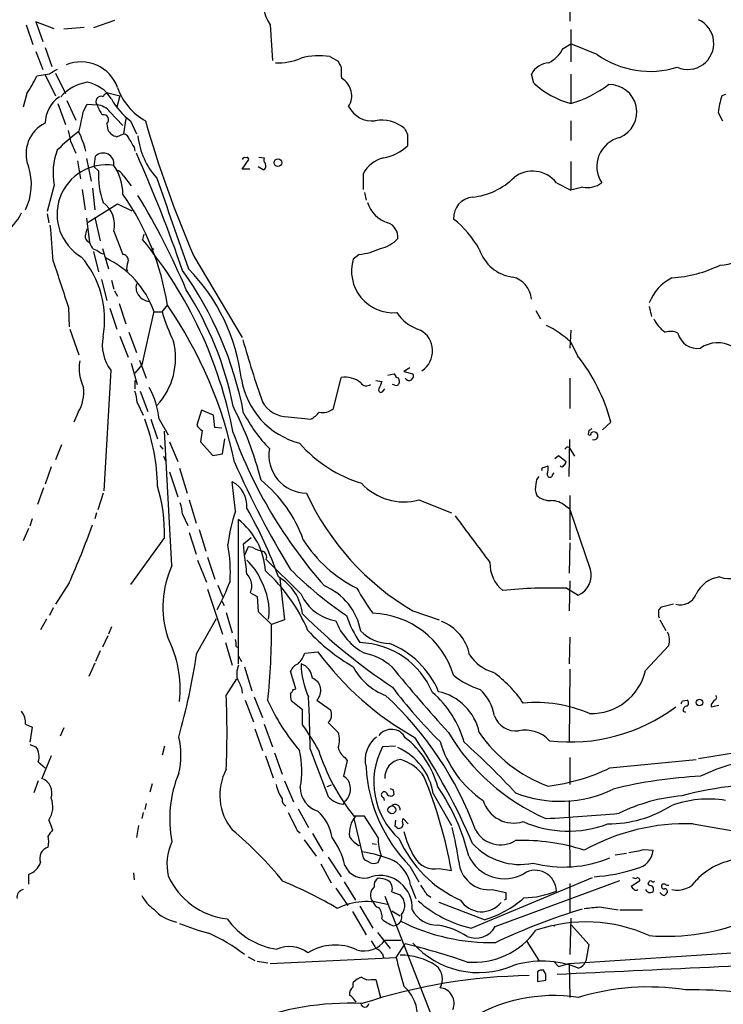
# Model space of a CAD drawing. Extents: x 4 to 969, y 2 to 896.
# Drawn here: x 488 to 566, y 351 to 461 of the extents above; entities that cross this region are included whole.
import ezdxf

# ---------------------------------------------------------------- set-up
doc = ezdxf.new("R2010")
doc.units = 0
doc.header["$MEASUREMENT"] = 0
doc.layers.add('MAIN', color=5, linetype='CONTINUOUS')

msp = doc.modelspace()

# ---------------------------------------------------------------- linework, layer by layer
at = {"layer": 'MAIN'}
for p, q in [((549.2327, 469.7306), (549.2327, 461.264)), ((488.2727, 460.8406), (489.0347, 458.6393)), ((491.4053, 460.4173), (489.3733, 461.1793)), ((489.3733, 461.1793), (490.1353, 458.978)), ((492.506, 460.4173), (494.792, 460.5866)), ((498.1787, 461.3486), (495.808, 460.502)), ((515.62, 460.8406), (515.874, 456.8613)), ((549.3173, 460.3326), (549.3173, 456.692)), ((490.3893, 458.3006), (491.1513, 456.184)), ((548.4707, 458.216), (549.3173, 458.724)), ((552.2807, 457.5386), (549.3173, 458.724)), ((489.3733, 457.8773), (490.1353, 455.8453)), ((522.3087, 457.2846), (523.24, 456.7766)), ((490.8973, 455.3373), (489.458, 455.0833)), ((490.3893, 455.2526), (491.5747, 452.882)), ((491.5747, 455.422), (492.6753, 453.136)), ((523.5787, 455.0833), (523.6633, 454.8293)), ((545.1687, 454.3213), (544.9147, 455.3373)), ((549.3173, 455.3373), (549.3173, 452.0353)), ((488.3573, 453.136), (487.934, 451.612)), ((497.4167, 453.2206), (498.7713, 452.882)), ((498.7713, 452.882), (498.4327, 451.612)), ((566.674, 453.0513), (566.2507, 452.882)), ((491.8287, 452.0353), (492.6753, 449.6646)), ((492.8447, 452.374), (493.8607, 450.1726)), ((494.7073, 451.1886), (495.1307, 451.9506)), ((495.1307, 451.9506), (496.2313, 451.866)), ((497.6707, 451.104), (499.11, 449.58)), ((565.8273, 451.0193), (566.3353, 450.088)), ((497.332, 449.7493), (497.4167, 449.072)), ((499.4487, 450.342), (499.1947, 448.6486)), ((499.9567, 450.088), (500.634, 448.6486)), ((549.3173, 450.088), (549.3173, 447.8866)), ((498.4327, 448.31), (499.1947, 448.6486)), ((531.0293, 448.564), (531.0293, 447.294)), ((493.268, 447.7173), (493.8607, 446.4473)), ((495.8927, 444.9233), (496.062, 446.1086)), ((500.38, 447.1246), (500.4647, 446.7013)), ((514.35, 446.024), (514.9427, 445.9393)), ((494.03, 445.6006), (494.3687, 443.5686)), ((495.046, 445.8546), (495.554, 443.3146)), ((495.8927, 444.9233), (496.4007, 444.5)), ((512.4873, 444.6693), (513.2493, 445.77)), ((514.858, 444.5846), (514.2653, 444.9233)), ((549.3173, 445.516), (549.3173, 442.2986)), ((499.1947, 443.9073), (500.0413, 442.8066)), ((513.334, 444.6693), (512.4873, 444.6693)), ((526.034, 444.1613), (526.034, 442.3833)), ((491.4053, 442.8913), (490.6433, 439.928)), ((547.7087, 443.1453), (549.3173, 442.2986)), ((494.538, 442.3833), (494.8767, 440.0973)), ((495.7233, 442.5526), (495.9773, 440.0973)), ((526.2033, 442.0446), (526.3727, 441.198)), ((550.672, 442.6373), (549.3173, 442.2986)), ((495.2153, 438.7426), (498.5173, 440.7746)), ((498.5173, 440.7746), (500.126, 440.0126)), ((490.6433, 439.674), (490.8127, 438.658)), ((495.046, 439.166), (495.3847, 436.4566)), ((495.9773, 439.2506), (496.57, 436.626)), ((494.9613, 437.388), (495.1307, 437.9806)), ((498.094, 437.7266), (499.11, 435.102)), ((501.4807, 437.388), (501.3113, 436.7953)), ((495.808, 435.4406), (496.4007, 433.1546)), ((496.57, 435.2713), (496.9087, 435.1866)), ((496.824, 435.7793), (497.5013, 433.4933)), ((502.3273, 435.864), (502.5813, 435.6946)), ((525.6107, 435.102), (524.9333, 434.594)), ((507.0687, 434.9326), (512.4873, 425.7886)), ((499.5333, 433.4933), (499.618, 433.2393)), ((496.7393, 432.308), (497.332, 429.9373)), ((497.84, 432.2233), (498.094, 431.2073)), ((498.1787, 431.038), (498.5173, 430.4453)), ((498.6867, 429.5986), (499.4487, 427.3126)), ((493.014, 429.1753), (493.0987, 426.974)), ((497.6707, 429.0906), (498.4327, 426.72)), ((502.5813, 428.752), (501.2267, 422.7406)), ((502.666, 428.6673), (503.5127, 428.6673)), ((503.5127, 428.6673), (504.1053, 429.4293)), ((545.4227, 428.8366), (545.9307, 427.9053)), ((558.1227, 429.26), (558.3767, 428.1593)), ((493.1833, 426.72), (494.1993, 423.8413)), ((499.7873, 426.3813), (500.634, 424.0953)), ((549.3173, 426.6353), (549.2327, 424.6033)), ((498.7713, 425.958), (499.7027, 423.5873)), ((549.3173, 425.2806), (550.0793, 423.7566)), ((500.0413, 422.91), (500.7187, 420.5393)), ((500.9727, 423.2486), (501.7347, 421.2166)), ((497.7553, 422.148), (496.9933, 408.6013)), ((501.2267, 422.7406), (500.4647, 421.8093)), ((531.2833, 422.402), (530.606, 421.9786)), ((530.606, 421.9786), (531.622, 421.7246)), ((500.4647, 420.9626), (500.4647, 420.0313)), ((522.732, 417.83), (523.5787, 421.3013)), ((527.4733, 420.9626), (528.1507, 420.878)), ((528.828, 421.5553), (529.5053, 421.7246)), ((530.098, 420.9626), (530.098, 420.7086)), ((549.2327, 421.2166), (549.2327, 417.83)), ((501.0573, 419.7773), (501.904, 417.4913)), ((528.32, 419.862), (528.4893, 420.0313)), ((529.59, 420.4546), (529.336, 420.5393)), ((500.7187, 418.5073), (501.396, 417.068)), ((494.1147, 417.4066), (493.6067, 416.306)), ((507.9153, 417.6606), (507.4073, 415.9673)), ((509.27, 417.068), (507.9153, 417.6606)), ((502.2427, 416.6446), (503.0047, 414.4433)), ((503.174, 416.6446), (504.19, 414.8666)), ((509.4393, 415.7133), (509.27, 417.068)), ((517.652, 416.8986), (520.192, 416.6446)), ((553.8047, 416.306), (552.8733, 415.4593)), ((504.6133, 400.2193), (503.7667, 415.29)), ((508, 415.3746), (507.8307, 414.1046)), ((510.2013, 415.6286), (509.4393, 415.7133)), ((551.3493, 415.3746), (551.2647, 414.9513)), ((504.3593, 414.1046), (505.2907, 411.9033)), ((507.8307, 414.1046), (509.1853, 412.5806)), ((510.286, 412.75), (510.54, 414.4433)), ((549.148, 410.21), (549.2327, 414.3586)), ((492.252, 413.766), (491.5747, 412.0726)), ((503.2587, 413.6813), (503.5973, 413.258)), ((548.8093, 413.4273), (548.64, 413.258)), ((549.2327, 413.3426), (549.7407, 412.496)), ((503.682, 412.496), (503.936, 411.9033)), ((509.1853, 412.5806), (510.286, 412.75)), ((547.5393, 412.242), (547.9627, 412.5806)), ((547.9627, 412.5806), (548.8093, 411.9033)), ((491.0667, 411.3106), (490.3893, 409.3633)), ((504.3593, 410.718), (505.2907, 407.924)), ((505.46, 411.1413), (506.3067, 408.3473)), ((546.2693, 411.226), (546.7773, 411.3953)), ((511.7253, 406.3153), (511.3867, 409.6173)), ((547.2853, 410.3793), (547.4547, 410.6333)), ((490.22, 408.94), (489.5427, 407.0773)), ((496.9087, 408.3473), (496.316, 406.4846)), ((506.5607, 407.5853), (507.3227, 404.9606)), ((532.2993, 407.5853), (535.94, 406.146)), ((549.2327, 408.0933), (549.2327, 403.098)), ((548.7247, 406.908), (549.2327, 406.5693)), ((551.5187, 399.796), (549.2327, 406.5693)), ((488.95, 405.4686), (488.696, 404.622)), ((496.1467, 406.146), (495.9773, 405.4686)), ((505.7987, 405.9766), (506.3913, 404.7066)), ((512.064, 389.2126), (512.064, 405.384)), ((488.5267, 404.368), (487.934, 403.0133)), ((507.6613, 404.2833), (508.4233, 401.828)), ((503.7667, 403.352), (499.9567, 398.1026)), ((506.5607, 403.9446), (507.3227, 401.4893)), ((512.6567, 402.6746), (513.5033, 403.352)), ((512.7413, 401.4046), (512.6567, 402.6746)), ((513.1647, 402.336), (512.7413, 401.4046)), ((513.6727, 402.2513), (513.1647, 402.336)), ((549.2327, 402.7593), (549.148, 399.3726)), ((507.492, 400.812), (508.508, 398.3566)), ((508.5927, 401.1506), (509.4393, 398.6953)), ((519.0913, 397.002), (515.1967, 400.8966)), ((516.7207, 398.78), (517.2287, 394.1233)), ((493.0987, 398.272), (491.5747, 395.9013)), ((508.5927, 397.5946), (510.286, 392.5146)), ((509.778, 398.018), (510.286, 396.748)), ((548.894, 397.6793), (550.164, 396.9173)), ((549.2327, 398.526), (549.148, 395.1393)), ((513.4187, 397.1713), (514.1807, 396.748)), ((514.1807, 396.748), (514.2653, 395.0546)), ((491.3207, 395.478), (490.8973, 394.6313)), ((510.2013, 396.24), (510.4553, 395.732)), ((560.832, 395.9013), (559.4773, 395.5626)), ((490.5587, 394.208), (489.8813, 393.0226)), ((507.4073, 390.398), (509.6087, 394.2926)), ((510.7093, 394.97), (511.3867, 392.684)), ((514.2653, 395.0546), (515.7893, 393.6153)), ((531.622, 395.1393), (534.5853, 394.1233)), ((559.1387, 394.5466), (559.2233, 394.3773)), ((497.84, 393.3613), (497.5013, 392.5146)), ((517.2287, 394.1233), (515.7893, 393.6153)), ((559.308, 394.1233), (559.9853, 392.938)), ((497.4167, 392.3453), (496.824, 391.0753)), ((549.2327, 392.176), (549.148, 389.2126)), ((510.6247, 391.5833), (511.3867, 389.0433)), ((511.81, 391.16), (512.064, 390.9906)), ((557.6993, 388.4506), (560.324, 391.2446)), ((496.57, 390.652), (496.062, 389.4666)), ((512.064, 390.0593), (512.4027, 389.4666)), ((519.5147, 390.398), (520.954, 390.5673)), ((495.9773, 389.2973), (495.3, 387.7733)), ((512.7413, 388.874), (513.588, 386.1646)), ((549.2327, 388.62), (549.148, 380.4073)), ((510.7093, 385.6566), (511.8947, 387.5193)), ((518.4987, 386.4186), (517.906, 388.366)), ((512.4027, 386.5033), (512.4873, 385.9106)), ((518.2447, 386.334), (518.4987, 386.4186)), ((513.842, 385.4873), (514.7733, 383.2013)), ((512.826, 385.1486), (513.7573, 382.6933)), ((519.2607, 384.048), (517.9907, 385.064)), ((520.8693, 385.1486), (522.3933, 384.048)), ((561.848, 385.064), (562.356, 385.1486)), ((565.0653, 384.6406), (565.0653, 384.3866)), ((565.0653, 384.3866), (565.912, 384.556)), ((519.2607, 382.3546), (519.2607, 384.048)), ((561.9327, 383.8786), (562.1867, 383.794)), ((488.188, 382.4393), (488.95, 382.1006)), ((488.95, 382.1006), (488.696, 380.4073)), ((492.506, 382.016), (492.0827, 381.0846)), ((514.9427, 382.4393), (515.874, 379.8993)), ((522.1393, 382.6086), (523.24, 381.508)), ((513.9267, 381.9313), (514.7733, 379.476)), ((488.696, 380.1533), (489.3733, 379.8993)), ((503.7667, 379.984), (503.5127, 378.968)), ((529.6747, 379.984), (528.2353, 379.8993)), ((491.0667, 378.8833), (490.0507, 376.3433)), ((515.112, 378.8833), (515.9587, 376.428)), ((516.128, 379.222), (516.9747, 376.8513)), ((520.1073, 379.6453), (522.1393, 374.3113)), ((524.002, 378.714), (524.256, 378.3753)), ((549.2327, 378.714), (549.2327, 375.666)), ((567.7747, 379.222), (563.626, 378.5446)), ((489.6273, 378.206), (490.3893, 377.5286)), ((524.256, 378.3753), (523.8327, 376.5973)), ((553.72, 377.5286), (563.372, 378.46)), ((489.6273, 376.0893), (489.1193, 374.7346)), ((502.412, 375.7506), (502.158, 374.8193)), ((517.2287, 376.0893), (518.2447, 373.7186)), ((522.478, 375.5813), (521.97, 375.412)), ((529.4207, 375.0733), (529.5053, 374.5653)), ((533.908, 374.65), (535.94, 371.094)), ((501.7347, 373.5493), (501.5653, 372.872)), ((523.8327, 373.4646), (524.002, 373.8033)), ((528.32, 374.2266), (528.4047, 373.888)), ((549.148, 373.888), (549.2327, 366.522)), ((501.396, 372.5333), (501.2267, 371.856)), ((518.7527, 372.9566), (519.938, 370.84)), ((526.2033, 372.11), (525.018, 372.11)), ((527.7273, 369.7393), (526.2033, 372.11)), ((490.8127, 371.6866), (491.236, 370.586)), ((500.888, 371.094), (500.634, 369.7393)), ((525.018, 371.856), (526.034, 367.4533)), ((529.6747, 371.6866), (529.59, 371.0093)), ((529.844, 370.84), (529.59, 371.0093)), ((531.114, 371.2633), (530.5213, 371.856)), ((563.0333, 371.2633), (568.3673, 370.332)), ((518.668, 370.5013), (519.0067, 370.2473)), ((520.3613, 370.1626), (521.5467, 368.2153)), ((519.43, 369.4853), (520.7847, 367.6226)), ((527.05, 369.062), (527.558, 368.9773)), ((527.7273, 366.9453), (528.066, 367.7073)), ((554.3127, 367.792), (555.5827, 367.9613)), ((557.53, 368.3846), (558.546, 368.3)), ((521.2927, 366.776), (522.478, 364.6593)), ((522.1393, 367.538), (523.5787, 365.3366)), ((488.5267, 365.5906), (488.5267, 364.49)), ((500.2953, 365.76), (500.38, 364.998)), ((531.2833, 366.522), (532.2993, 364.744)), ((534.5853, 366.268), (535.94, 366.014)), ((523.9173, 364.744), (525.1873, 362.712)), ((531.368, 364.4053), (531.9607, 362.8813)), ((538.1413, 359.5793), (551.7727, 365.252)), ((540.8507, 359.7486), (554.8207, 364.9133)), ((549.2327, 364.5746), (549.2327, 361.3573)), ((557.022, 364.8286), (556.0907, 364.236)), ((558.038, 364.6593), (557.9533, 364.5746)), ((522.986, 364.0666), (524.3407, 362.1193)), ((529.2513, 363.6433), (530.1827, 363.3046)), ((533.146, 363.3893), (533.654, 363.0506)), ((540.512, 363.8973), (542.036, 363.5586)), ((528.4893, 363.1353), (538.9033, 336.4653)), ((539.6653, 360.5106), (534.5853, 362.458)), ((542.036, 362.7966), (541.8667, 362.712)), ((524.8487, 361.442), (526.3727, 358.8173)), ((525.6953, 362.0346), (527.1347, 359.5793)), ((529.2513, 361.5266), (530.1827, 360.934)), ((552.5347, 361.95), (554.6513, 361.6113)), ((554.8207, 361.6113), (557.3607, 361.6113)), ((529.4207, 359.8333), (529.7593, 359.918)), ((547.2007, 359.918), (547.5393, 359.8333)), ((549.3173, 360.68), (549.2327, 356.616)), ((549.402, 359.918), (551.3493, 357.7166)), ((527.6427, 359.0713), (529.082, 357.2933)), ((528.4893, 358.2246), (530.2673, 358.2246)), ((529.7593, 356.2773), (530.7753, 357.8013)), ((544.4067, 358.0553), (545.7613, 355.9386)), ((551.3493, 357.7166), (551.0107, 355.854)), ((528.2353, 356.7006), (528.32, 356.2773)), ((549.148, 355.6), (568.5367, 356.87)), ((513.1647, 356.362), (513.9267, 355.9386)), ((514.1807, 355.854), (515.366, 355.6846)), ((515.62, 355.6), (529.7593, 356.2773)), ((547.37, 355.854), (547.9627, 355.2613)), ((547.9627, 355.2613), (549.148, 355.6)), ((549.148, 355.6), (549.2327, 351.79)), ((545.592, 354.6686), (545.592, 353.568)), ((546.5233, 354.4146), (546.2693, 354.838)), ((524.9333, 352.9753), (524.9333, 353.4833)), ((526.9653, 353.822), (527.4733, 353.822)), ((527.4733, 353.822), (527.9813, 351.79)), ((545.592, 353.568), (546.5233, 353.7373))]:
    msp.add_line(p, q, dxfattribs=at)
for centre, radius in [((516.4954, 445.3969), 0.4298), ((563.7445, 384.8608), 0.3759), ((529.2664, 372.8331), 0.4322)]:
    msp.add_circle(centre, radius, dxfattribs=at)
for centre, radius, start, end in [((519.2179, 463.3299), 4.375, 106.290064, 214.678423), ((562.4407, 458.7663), 2.9098, 246.037111, 66.038911), ((545.1827, 459.8953), 3.692, 297.055037, 332.944963), ((516.554, 463.0834), 6.4851, 266.983219, 293.032465), ((521.0988, 449.6211), 7.7584, 81.028295, 104.995971), ((558.2181, 465.8608), 10.2231, 234.494377, 287.283044), ((494.453, 452.3958), 4.3044, 19.227165, 113.161013), ((692.7442, 541.1179), 189.3281, 206.453857, 206.683026), ((777.5785, 455.5913), 254.0003, 179.885409, 180.114592), ((547.0647, 454.1685), 2.4472, 94.751198, 151.470263), ((476.2669, 461.2548), 14.5634, 326.118325, 334.9273), ((618.3316, 243.8981), 246.8725, 120.848186, 121.077349), ((495.937, 449.387), 5.0834, 99.12656, 137.865589), ((494.421, 450.472), 3.9975, 31.208337, 79.773738), ((505.0507, 456.1276), 6.9312, 199.505468, 240.61757), ((522.5542, 452.9005), 2.2249, 327.242029, 60.100205), ((551.876, 461.5862), 9.8877, 227.285337, 255.002552), ((545.716, 464.5297), 13.0031, 286.078734, 307.051175), ((553.6368, 451.071), 3.0822, 292.588835, 91.600741), ((494.1105, 449.7321), 3.7226, 124.574157, 178.431425), ((496.697, 452.2393), 0.5968, 69.223721, 218.71528), ((497.5331, 452.5644), 0.6664, 100.058778, 159.544581), ((577.5256, 449.3397), 11.8183, 162.558547, 171.829515), ((496.091, 449.8605), 2.0104, 38.208929, 85.998244), ((499.4975, 452.9149), 3.4305, 197.803783, 218.800661), ((504.3856, 456.0462), 7.424, 208.153613, 233.375525), ((527.0853, 453.063), 2.9904, 207.18885, 275.823075), ((-98.1966, 577.0033), 606.1059, 347.7903194, 348.0195023), ((496.9241, 450.1803), 0.5935, 313.422699, 99.709908), ((492.0916, 446.4046), 3.8287, 116.399076, 201.393465), ((619.0549, 483.5189), 122.0718, 195.894238, 203.454079), ((528.1387, 446.1509), 4.0079, 50.450683, 100.785368), ((507.3264, 431.1925), 22.0447, 126.546623, 134.9796), ((489.051, 447.5343), 4.221, 2.484836, 20.135029), ((483.6237, 443.8153), 11.6992, 14.281406, 25.316103), ((498.7768, 449.8271), 1.5557, 209.038148, 257.220711), ((498.8983, 447.6749), 1.0178, 16.930557, 73.069443), ((509.3078, 449.3482), 8.5578, 186.397788, 221.717885), ((700.1649, 533.5426), 189.2834, 206.447062, 206.676272), ((711.8192, 574.5589), 246.8725, 210.848186, 211.077349), ((527.4737, 451.0183), 5.149, 279.460127, 313.6725), ((555.5899, 444.9712), 3.3438, 103.299389, 213.097426), ((498.7474, 444.2149), 7.4604, 159.840719, 190.219257), ((496.9183, 445.2812), 1.1907, 350.886536, 135.983361), ((362.7997, 384.6244), 151.0641, 18.806739, 24.157694), ((482.4992, 442.9567), 6.367, 333.314216, 18.794647), ((497.2778, 439.6134), 5.5397, 81.527332, 239.344356), ((493.6617, 441.9239), 5.4485, 359.488923, 35.561393), ((512.7837, 445.6429), 0.3225, 66.806076, 156.789746), ((513.0377, 445.77), 0.2116, 0, 126.875312), ((514.6463, 445.0503), 0.5116, 294.445809, 24.445809), ((515.5352, 445.7276), 0.6292, 160.338213, 227.731211), ((529.2513, 442.3834), 3.6758, 104.676285, 151.074687), ((505.4452, 443.9778), 9.0596, 176.695597, 199.564783), ((498.0373, 443.3283), 1.2941, 26.576931, 76.108716), ((545.0406, 441.0626), 3.3847, 37.975347, 127.773878), ((3044.6937, 1327.5717), 2691.0825, 199.1754528, 199.404636), ((537.5595, 449.1513), 7.6517, 275.634073, 314.970879), ((551.1434, 445.3368), 2.7404, 260.094607, 306.897914), ((474.9897, 424.969), 29.4553, 8.709589, 35.027222), ((436.1491, 401.9242), 75.9128, 22.620811, 31.604031), ((495.0881, 438.4462), 3.0909, 346.537001, 53.912388), ((529.8439, 441.9599), 3.4546, 197.101632, 252.898369), ((538.5171, 439.2186), 2.3272, 95.088327, 183.382364), ((481.7833, 442.8295), 6.7237, 305.971864, 332.823663), ((198.359, 411.9702), 293.8145, 4.366485, 5.161746), ((528.2542, 437.0731), 1.6856, 353.421822, 70.097628), ((528.6475, 429.75), 12.001, 29.692415, 51.036501), ((495.5457, 437.0917), 0.6552, 153.114274, 255.774991), ((565.5074, 441.7509), 7.8553, 274.189707, 324.761972), ((497.0101, 436.861), 1.675, 193.971531, 224.136456), ((463.8912, 406.0361), 48.4396, 10.809423, 39.420093), ((527.2225, 439.3948), 3.6943, 281.852873, 317.099503), ((495.4036, 434.0692), 1.675, 45.863544, 76.028469), ((499.1239, 434.5232), 0.579, 358.624295, 91.375705), ((524.8202, 442.356), 7.297, 276.21923, 295.671331), ((543.4371, 437.1034), 4.5861, 197.889743, 261.989511), ((1783.3416, 855.0824), 1358.8017, 198.0376709, 198.2668539), ((486.2186, 427.7718), 10.8574, 349.929597, 40.672957), ((492.8081, 425.3197), 10.3584, 19.351025, 64.623646), ((753.6178, 391.6513), 257.5067, 170.419421, 170.648604), ((529.4528, 433.2745), 4.7082, 163.724462, 274.766168), ((559.6, 447.3976), 14.9581, 274.074018, 295.676988), ((472.8798, 409.7453), 40.4921, 10.784503, 35.612751), ((491.2579, 418.5954), 21.2964, 6.840701, 44.390842), ((502.1647, 431.4258), 1.5758, 166.262711, 266.674959), ((542.209, 429.9142), 2.7125, 4.067407, 77.45882), ((563.0015, 427.7996), 5.2298, 116.564561, 158.888473), ((474.6826, 410.849), 37.4934, 11.126009, 32.733004), ((530.8028, 437.2683), 28.6134, 197.493248, 204.581917), ((464.0253, 401.8621), 48.6452, 11.81052, 34.520364), ((533.753, 431.1088), 4.6542, 212.872656, 253.981723), ((562.1081, 429.512), 3.8306, 204.798854, 234.813028), ((531.1389, 424.2969), 2.6901, 303.867879, 60.374), ((541.4968, 416.8074), 11.5306, 47.293952, 63.68717), ((560.5137, 424.5265), 1.9535, 64.976373, 108.288403), ((563.499, 426.7835), 2.2132, 192.708797, 279.912603), ((501.4452, 424.9454), 4.6304, 168.440117, 217.166622), ((497.3087, 423.4604), 7.7129, 316.678492, 14.29857), ((604.7097, 450.9285), 95.573, 195.40864, 199.775973), ((565.793, 421.8532), 3.35, 60.629762, 124.822902), ((499.2365, 422.3595), 5.0174, 170.773284, 205.485389), ((534.2577, 411.1889), 20.2057, 14.66994, 38.461455), ((521.224, 422.5718), 8.938, 189.269994, 255.07519), ((524.0442, 418.6461), 2.6957, 49.916035, 99.943832), ((526.4061, 421.1164), 0.7472, 213.077552, 309.433462), ((739.6432, 335.7849), 227.9691, 158.082823, 158.31202), ((529.2091, 421.259), 0.5518, 4.396316, 57.536771), ((529.7452, 420.7792), 0.3598, 244.446281, 348.683821), ((529.8016, 421.0049), 0.2994, 351.878017, 98.121983), ((531.1986, 421.4706), 0.4937, 210.965747, 30.959776), ((490.2645, 419.6831), 4.4728, 329.405534, 6.643907), ((496.4935, 418.3227), 4.2292, 2.501675, 20.117139), ((493.6502, 415.645), 9.5761, 5.991719, 28.406562), ((528.0544, 419.912), 0.2702, 153.795355, 349.338671), ((517.6123, 420.1246), 3.2263, 208.361858, 270.705061), ((476.7612, 400.2391), 39.0286, 14.159865, 27.208267), ((527.9148, 425.3285), 17.2312, 207.687689, 224.074521), ((518.7529, 419.3535), 3.0674, 297.979423, 320.602432), ((521.4786, 419.3243), 1.9503, 259.503602, 309.9895), ((480.6357, 408.7415), 22.372, 0.941995, 20.686735), ((508.7194, 416.6867), 1.4964, 208.735138, 241.264862), ((562.2678, 433.7516), 54.1054, 200.141888, 221.453284), ((551.434, 415.0359), 0.1893, 206.551513, 26.578587), ((593.8786, 330.7644), 94.6976, 116.457251, 116.68638), ((551.8932, 414.6873), 0.5213, 41.983128, 123.78456), ((551.9224, 414.7755), 0.443, 250.247857, 36.018815), ((519.7522, 412.6244), 4.2776, 170.334432, 269.086474), ((530.3349, 423.9788), 15.2028, 221.348196, 252.900208), ((548.9998, 413.2791), 0.2414, 15.250955, 142.11877), ((603.8311, 452.2177), 100.6536, 203.663693, 211.386782), ((548.2591, 411.9456), 0.5518, 302.463229, 355.603684), ((546.2693, 411.0143), 0.2116, 90, 216.875312), ((543.9386, 411.1837), 2.8466, 345.354993, 4.26301), ((548.3225, 411.5434), 0.2413, 217.862488, 344.765709), ((510.0205, 406.9574), 2.9902, 354.176537, 62.813683), ((505.1983, 398.0945), 15.0057, 19.477629, 51.185091), ((546.4088, 409.46), 0.9908, 130.805138, 185.600694), ((546.989, 410.4216), 0.2993, 171.856362, 351.875312), ((485.7349, 403.8945), 18.04, 358.276734, 16.80225), ((530.6235, 413.8418), 6.477, 222.71629, 284.994667), ((547.0371, 408.833), 1.6993, 161.815622, 205.805033), ((546.8388, 420.892), 29.9124, 204.795515, 239.421935), ((547.0565, 409.8186), 2.3188, 228.078356, 271.470384), ((547.1759, 405.1833), 2.3181, 48.075804, 91.480712), ((501.5735, 405.792), 4.2292, 2.501675, 20.117139), ((528.7938, 400.4775), 18.0392, 161.118191, 173.274892), ((475.6928, 384.7646), 43.2507, 19.145285, 30.404746), ((507.0925, 399.0665), 8.0391, 3.995179, 51.799341), ((1850.6148, 1376.8421), 1634.0641, 216.4588443, 216.6880307), ((390.4549, 443.3833), 112.1195, 336.274815, 339.866774), ((532.1485, 411.2578), 15.1824, 212.510383, 243.426342), ((494.4047, 399.4993), 16.7614, 356.38102, 10.625787), ((515.3515, 404.9738), 3.1985, 238.340392, 259.585241), ((500.9254, 398.9131), 12.0757, 1.779077, 11.906961), ((509.3583, 396.5435), 5.6078, 20.703012, 49.567152), ((514.5354, 401.1579), 0.7111, 338.439497, 70.454037), ((514.8804, 395.5684), 11.2714, 155.62992, 197.06573), ((547.3195, 429.095), 41.5161, 224.888263, 236.111965), ((544.2095, 400.4765), 3.9523, 178.818438, 230.533728), ((549.2245, 399.1175), 2.3924, 293.122804, 16.475361), ((567.055, 401.9396), 3.1721, 250.51057, 319.526051), ((511.6827, 397.9247), 1.8925, 336.539823, 46.085447), ((502.2899, 385.5127), 19.0685, 22.917242, 47.745694), ((513.7753, 394.1773), 5.5207, 6.482652, 59.812291), ((566.4772, 395.5592), 3.424, 98.067154, 155.078536), ((486.388, 407.9138), 26.4958, 331.592256, 339.052692), ((508.6595, 395.1184), 6.8519, 352.364687, 29.822877), ((519.1184, 391.6896), 6.7625, 9.908886, 67.410962), ((546.0093, 408.8591), 23.4844, 208.427858, 216.514377), ((547.2008, 343.572), 54.1338, 88.207607, 95.835045), ((523.8454, 399.2091), 5.2414, 204.903175, 260.563017), ((561.6363, 397.6826), 1.8644, 252.832424, 338.588938), ((643.9579, 310.7434), 119.7133, 134.885408, 135.114592), ((565.8563, 441.678), 66.0957, 225.172733, 236.458779), ((536.3125, 398.7969), 12.8359, 198.936902, 214.193201), ((526.757, 385.0105), 9.882, 17.260153, 87.809569), ((728.4886, 394.8853), 169.3502, 179.885409, 180.114592), ((437.8783, 393.1859), 77.9122, 354.016372, 0.315778), ((529.3413, 396.413), 6.7843, 200.486162, 242.449142), ((533.0549, 389.2737), 5.0089, 10.990036, 69.130271), ((492.7254, 386.3767), 12.811, 353.737843, 27.340917), ((536.2015, 408.1663), 22.342, 222.968785, 239.711757), ((529.0906, 396.2178), 4.7202, 225.462641, 268.867393), ((558.1879, 391.7787), 2.2019, 345.961863, 26.716334), ((510.2451, 391.3718), 1.5791, 352.29219, 20.390429), ((525.4166, 382.4727), 9.1149, 22.734801, 88.247826), ((525.356, 382.2962), 9.8966, 22.478291, 68.411777), ((430.1673, 402.1799), 78.1334, 344.271844, 351.327169), ((516.4041, 391.5599), 3.3205, 315.015862, 339.51787), ((549.0769, 411.3851), 34.9897, 216.510463, 240.554277), ((524.9263, 384.034), 6.4909, 48.216184, 78.653713), ((541.881, 392.7548), 4.6542, 212.872656, 253.981723), ((514.6865, 388.0276), 2.8123, 158.828505, 186.923362), ((519.3451, 387.7734), 1.5563, 112.372926, 157.618864), ((518.4584, 387.4073), 1.913, 5.901621, 70.680413), ((528.1574, 389.3143), 9.0667, 180.642695, 204.966958), ((530.9486, 392.0121), 6.7847, 207.550435, 249.512847), ((682.3968, 514.4759), 198.0641, 219.356806, 222.170399), ((808.4946, 514.1049), 322.4168, 203.084589, 203.313756), ((519.8026, 386.2082), 1.5035, 315.191318, 68.185145), ((541.5674, 394.3075), 8.3298, 229.828147, 253.181836), ((532.9965, 377.4789), 13.2081, 33.713769, 54.871089), ((551.5937, 389.8972), 6.2746, 268.541568, 346.670699), ((573.3038, 419.6782), 55.0284, 216.965147, 225.406703), ((409.1501, 381.508), 101.6439, 357.660764, 2.339179), ((519.4709, 385.6142), 1.5791, 172.29219, 200.390429), ((391.0638, 470.7627), 152.6538, 326.192749, 326.421911), ((377.1238, 378.4251), 142.9887, 0.488942, 2.830985), ((501.9503, 356.9544), 39.1489, 20.37718, 47.151493), ((526.3353, 377.3048), 11.4715, 15.691209, 49.250809), ((533.2675, 380.2748), 5.9347, 11.993075, 78.006925), ((535.747, 382.5643), 5.0834, 9.12656, 47.865589), ((565.398, 385.4328), 0.2843, 271.209443, 51.928805), ((536.8264, 394.7952), 23.5636, 204.391875, 220.550657), ((545.3859, 369.6178), 15.2568, 66.645438, 95.274805), ((549.2644, 400.1164), 19.6768, 263.235506, 306.926387), ((477.0584, 427.2346), 94.6976, 333.327176, 333.556278), ((562.3748, 384.0104), 0.4613, 92.335786, 196.600508), ((562.1019, 384.81), 0.4233, 306.878017, 53.113861), ((692.2461, 300.212), 152.6537, 146.192759, 146.421922), ((486.1499, 382.6218), 2.0462, 354.883143, 37.893648), ((521.2558, 383.5066), 1.2598, 314.533668, 25.452395), ((543.2319, 384.302), 2.6359, 200.692152, 275.298137), ((500.3861, 368.3808), 23.4844, 28.427858, 36.514377), ((497.3743, 378.968), 8.255, 345.749967, 14.250033), ((521.2074, 380.6613), 2.2019, 337.385339, 22.614661), ((529.4675, 378.4309), 3.201, 126.621813, 194.798591), ((529.2122, 380.0926), 1.7663, 27.758994, 142.441099), ((524.2277, 372.6279), 10.5618, 15.283761, 51.688906), ((471.2807, 340.3472), 72.9216, 23.189677, 33.802012), ((556.1792, 393.788), 23.9635, 210.826924, 246.237769), ((552.2632, 390.4708), 15.9474, 214.195678, 249.879348), ((544.2553, 378.1128), 3.6488, 42.472056, 102.343162), ((487.8768, 378.8091), 1.8515, 340.989627, 36.073332), ((524.9964, 380.2165), 1.8018, 192.888553, 236.502202), ((535.7409, 375.9202), 8.4951, 152.069664, 228.375142), ((527.1866, 373.5865), 6.805, 8.991142, 66.237127), ((546.3478, 383.9604), 12.182, 196.541841, 235.77431), ((479.0061, 315.4044), 87.3659, 42.773348, 48.07587), ((508.9437, 377.1971), 10.2352, 349.473948, 12.864882), ((543.2215, 386.6203), 23.2791, 197.653728, 218.558908), ((543.5181, 378.5716), 17.1722, 183.199078, 224.563054), ((530.4514, 376.5003), 1.9683, 95.366784, 184.57485), ((528.9832, 373.9868), 4.6539, 32.869856, 73.98307), ((572.408, 359.3523), 19.2384, 93.968044, 116.313323), ((517.8072, 371.8164), 13.4448, 157.61757, 191.085613), ((516.0468, 374.4726), 6.0681, 151.593982, 219.828662), ((523.2466, 375.3774), 1.3534, 5.052994, 64.338079), ((485.2973, 357.0029), 51.4381, 10.08932, 22.289376), ((543.9874, 397.9052), 22.5816, 277.096881, 295.530826), ((566.3525, 325.4974), 51.1597, 92.770131, 103.904396), ((489.4247, 374.7193), 1.7405, 340.62917, 68.919946), ((520.9243, 376.6674), 4.7341, 192.211914, 213.458791), ((522.8937, 375.1416), 1.7376, 309.629521, 11.788464), ((515.2658, 362.2096), 23.2601, 13.457026, 34.582891), ((572.3057, 334.8577), 40.9197, 87.92683, 104.929866), ((521.7734, 375.3452), 2.7668, 180.370687, 252.772726), ((524.0019, 375.9198), 2.461, 220.813162, 266.057697), ((528.4046, 374.5371), 0.3218, 37.856246, 254.758935), ((529.1243, 374.8615), 0.4826, 195.245747, 322.137512), ((571.5913, 459.8629), 94.6976, 243.327176, 243.556278), ((548.1157, 387.379), 13.5894, 248.506911, 295.933381), ((563.3861, 354.887), 19.5764, 94.755038, 116.222903), ((488.754, 373.1404), 2.5203, 324.771263, 23.416803), ((517.6346, 373.9253), 0.673, 168.688398, 249.416053), ((529.6301, 372.882), 0.5606, 350.275587, 132.506052), ((542.9173, 374.9317), 3.577, 196.964824, 287.338736), ((553.5263, 384.5143), 13.2511, 269.739272, 302.151406), ((564.7459, 362.0729), 11.9714, 80.73163, 110.374551), ((1026.1396, 625.5071), 567.9396, 206.450455, 206.679647), ((517.5436, 368.9329), 5.0835, 9.127494, 47.864753), ((527.6537, 370.1359), 3.1591, 141.326313, 185.666018), ((537.1718, 558.6609), 187.0388, 272.865849, 275.388397), ((530.098, 371.1786), 0.4233, 233.124688, 0), ((531.1144, 371.5173), 0.683, 150.270726, 209.729274), ((549.0308, 382.8188), 12.3774, 245.933404, 290.997663), ((562.2341, 347.9888), 23.2882, 88.03335, 119.288599), ((660.3319, 243.2474), 211.6803, 143.018223, 143.247406), ((488.4836, 369.2736), 2.3325, 344.202392, 15.797608), ((483.2252, 337.1661), 43.7031, 39.269169, 49.880614), ((541.2776, 373.1274), 11.0105, 194.252819, 210.506915), ((499.2387, 361.5016), 37.9528, 8.375797, 14.244068), ((541.4434, 372.0768), 3.1669, 208.082278, 302.322581), ((510.1516, 366.6875), 6.0946, 155.330179, 191.991014), ((515.355, 364.5308), 8.8927, 13.498991, 35.853003), ((527.119, 371.5463), 3.1262, 213.430318, 241.153315), ((534.1233, 369.7612), 6.396, 180.196181, 198.730691), ((542.4678, 375.0818), 13.5422, 204.017046, 245.982954), ((543.6235, 373.8877), 7.1773, 222.249363, 281.741099), ((543.8326, 346.7543), 22.657, 71.980573, 91.760093), ((491.0743, 367.4071), 1.2793, 105.706078, 201.16099), ((523.2614, 351.992), 16.3609, 67.564987, 80.544126), ((551.9344, 391.9644), 24.2346, 279.266197, 283.349632), ((556.3282, 368.4633), 2.2238, 279.188275, 355.788824), ((487.9339, 367.5379), 2.0356, 286.931377, 343.074829), ((526.1295, 367.4785), 2.2992, 202.284983, 291.31644), ((526.9647, 368.1299), 1.1506, 216.016391, 252.917772), ((527.2424, 367.8379), 1.0158, 232.689001, 298.512776), ((527.4353, 363.6965), 3.996, 10.216871, 58.800919), ((534.035, 368.7657), 2.5576, 208.686444, 282.425053), ((540.16, 367.2601), 3.3811, 183.902223, 275.975656), ((541.8954, 369.562), 4.4527, 205.820955, 299.204457), ((548.5206, 380.0001), 13.5815, 255.342778, 292.509141), ((568.9162, 359.7939), 7.5425, 96.757455, 136.372008), ((527.9281, 361.85), 3.6171, 356.216166, 105.437115), ((545.3479, 363.6912), 2.3611, 0.893051, 122.825187), ((551.0375, 382.4744), 17.1617, 273.021158, 289.20673), ((511.7845, 368.8823), 8.346, 204.499919, 263.184082), ((497.2727, 317.6354), 51.1733, 59.616644, 67.253254), ((528.169, 364.3871), 0.8966, 119.515801, 195.248393), ((527.5788, 362.0119), 3.1589, 66.705668, 87.305524), ((528.2778, 364.0244), 1.0454, 338.620946, 58.243849), ((786.7956, 533.2145), 305.2519, 213.574175, 213.803368), ((556.5564, 365.6332), 0.4829, 232.133342, 285.236386), ((556.8107, 364.956), 0.2467, 328.912787, 121.087213), ((558.4193, 364.8714), 0.5525, 212.493463, 265.577431), ((558.2497, 364.6593), 0.2116, 53.124688, 180), ((558.546, 364.9557), 0.2117, 216.896962, 323.103038), ((559.7737, 364.1937), 0.3224, 66.799076, 156.82241), ((560.1971, 364.871), 0.4827, 232.11877, 285.242626), ((561.2876, 366.4076), 2.5869, 256.021234, 326.981982), ((488.1541, 363.0169), 0.9075, 104.036243, 188.592573), ((527.93, 363.2722), 1.0793, 125.454361, 222.532949), ((529.1264, 362.1162), 1.59, 320.427891, 48.367957), ((732.5358, 363.1776), 190.5002, 179.885408, 180.114592), ((543.8128, 373.2635), 10.3007, 271.419654, 292.223353), ((640.9224, 448.7041), 119.7133, 224.876948, 225.106165), ((556.641, 364.109), 0.2994, 225, 315), ((558.2373, 364.1524), 0.5954, 205.368604, 301.231122), ((558.1226, 363.8973), 0.4937, 329.040224, 59.024302), ((560.1827, 364.3206), 1.1601, 221.060941, 251.57286), ((559.7736, 364.2783), 0.2993, 171.875312, 278.143638), ((559.8506, 363.6625), 0.3214, 341.136553, 96.180715), ((644.6228, 278.7269), 119.7133, 134.876948, 135.106165), ((505.11, 365.3076), 4.4089, 208.261764, 235.001805), ((526.4816, 354.9668), 7.5824, 72.645434, 116.020291), ((528.1084, 362.839), 1.0178, 196.930557, 253.069443), ((541.1637, 372.7419), 13.5052, 228.498863, 257.0679), ((539.3331, 364.2241), 2.8173, 212.460898, 321.178522), ((536.3846, 371.568), 11.5338, 286.525477, 311.771575), ((506.0103, 364.7861), 4.6159, 222.024117, 258.895768), ((526.6351, 360.8713), 1.5405, 349.679186, 40.184159), ((529.4388, 360.8191), 0.9564, 289.579272, 17.286837), ((534.376, 363.1437), 3.2259, 208.361264, 270.710455), ((571.5006, 293.1462), 71.669, 106.965996, 115.244308), ((509.338, 785.2153), 425.4638, 275.598012, 275.827195), ((516.0555, 386.3695), 28.3376, 248.043489, 255.085397), ((517.6453, 365.5964), 8.4824, 216.12754, 261.434966), ((531.1994, 364.2371), 4.7495, 230.065919, 248.00616), ((540.3131, 380.3587), 22.3967, 243.350059, 271.591929), ((532.6793, 350.4751), 9.6013, 58.345624, 79.578849), ((551.025, 343.0081), 17.2522, 65.706611, 108.949247), ((560.0473, 383.0909), 24.4342, 265.482327, 292.463027), ((500.8445, 341.171), 19.4957, 52.394065, 66.038973), ((538.6917, 360.8852), 2.4399, 246.479805, 332.235553), ((538.474, 364.2561), 8.5204, 264.909556, 324.640475), ((526.1672, 359.8256), 2.8205, 253.300367, 325.415208), ((738.8537, 484.6923), 246.8039, 210.84815, 211.077377), ((511.6514, 279.5845), 80.5208, 71.111638, 76.260802), ((538.9985, 364.4854), 9.8977, 221.817468, 292.574), ((517.7598, 354.0624), 3.4347, 52.445139, 113.649819), ((522.9137, 351.9391), 5.7316, 64.771316, 122.272619), ((526.6699, 355.4742), 1.9886, 38.076638, 66.171495), ((592.1827, 370.9853), 64.1327, 193.258036, 196.230555), ((530.3337, 349.4892), 7.0437, 56.252629, 91.228375), ((546.1285, 344.9961), 10.8726, 68.212584, 107.837685), ((162.6795, 8885.3756), 8539.6492, 272.58475277, 272.81393608), ((549.9168, 356.2181), 1.1529, 282.381112, 341.590196), ((533.0487, 353.8753), 1.8969, 328.727508, 50.834494), ((546.0577, 354.2451), 0.6295, 70.359033, 137.717127), ((377.2233, 354.076), 169.3003, 359.885375, 0.114591), ((526.7816, 351.6069), 2.6338, 110.372473, 134.567756), ((526.669, 355.0496), 1.2629, 230.439572, 283.569674), ((545.6059, 291.1525), 63.0999, 90.85829, 108.150593), ((525.5551, 352.1308), 1.0487, 126.363981, 184.747762), ((527.727, 349.7155), 4.413, 3.852507, 49.277595), ((534.4754, 351.127), 1.7743, 337.054974, 83.703314), ((557.988, 326.4721), 26.4992, 80.883292, 107.172737), ((563.1275, 308.9078), 43.7389, 75.208698, 91.232496), ((524.4709, 319.7075), 31.4399, 87.304782, 111.739447), ((523.1963, 349.9683), 2.4565, 32.329512, 57.670488), ((526.2457, 351.1973), 0.4733, 190.308095, 349.689739), ((547.3898, 333.9831), 18.0217, 81.144873, 123.097772)]:
    msp.add_arc(centre, radius, start, end, dxfattribs=at)

doc.saveas('drawing.dxf')
